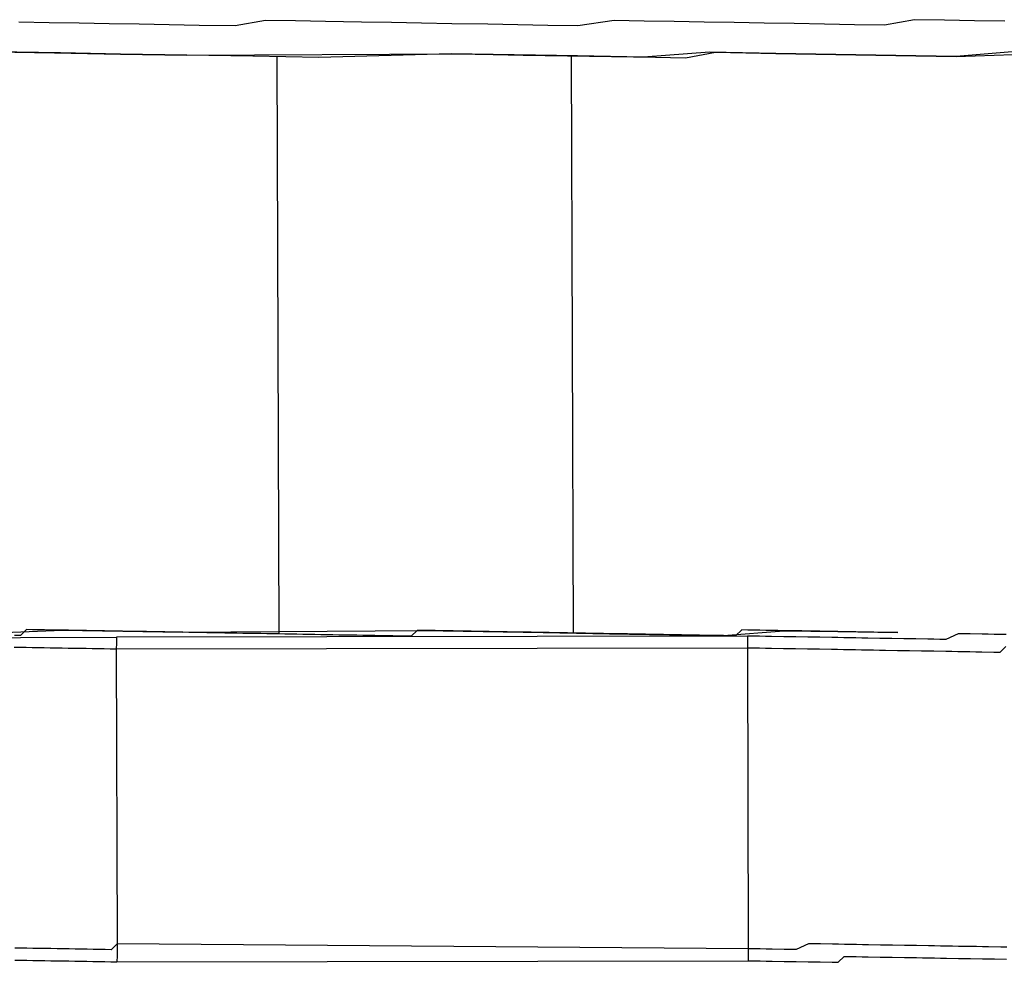
# Model space of a CAD drawing. Units: inches. Extents: x -84 to 88, y -6 to 113.
# Drawn here: x 8 to 9, y 102 to 103 of the extents above; entities that cross this region are included whole.
import ezdxf

# ---------------------------------------------------------------- set-up
doc = ezdxf.new("R2010")
doc.units = ezdxf.units.IN
doc.header["$MEASUREMENT"] = 0

# ---------------------------------------------------------------- blocks, each defined once
blk = doc.blocks.new('PeakFlow C top')
at = {"color": 9, "flags": 128}
for points in [[(-22.20956, 44.68849), (-22.24721, 44.68538), (-22.2848, 44.68603), (-22.32239, 44.68668), (-22.35998, 44.68733), (-22.40133, 44.68805), (-22.44274, 44.68501), (-22.48409, 44.68572), (-22.56303, 44.68709), (-22.64579, 44.68477), (-22.68714, 44.68548), (-22.72849, 44.6862), (-22.76983, 44.68691), (-22.80742, 44.68757), (-22.84877, 44.68828)], [(-22.21675, 44.70741), (-22.23555, 44.70774), (-22.25434, 44.70807), (-22.27314, 44.70839), (-22.292, 44.70496), (-22.31079, 44.70528), (-22.32958, 44.70561), (-22.34838, 44.70593), (-22.36717, 44.70626), (-22.38597, 44.70659), (-22.40476, 44.70691), (-22.42356, 44.70724), (-22.44235, 44.70756), (-22.46115, 44.70789), (-22.48377, 44.70452), (-22.50256, 44.70484), (-22.52135, 44.70517), (-22.54015, 44.7055), (-22.5627, 44.70589), (-22.5815, 44.70621), (-22.60029, 44.70654), (-22.61909, 44.70686), (-22.64164, 44.70725), (-22.66043, 44.70758), (-22.67923, 44.7079), (-22.69809, 44.70447), (-22.72064, 44.70486), (-22.73944, 44.70519), (-22.75823, 44.70551), (-22.77703, 44.70584), (-22.79582, 44.70616), (-22.81462, 44.70649), (-22.83341, 44.70682)], [(-22.84877, 44.68828), (-22.81118, 44.68763), (-22.76983, 44.68691), (-22.72849, 44.6862), (-22.55927, 44.68703), (-22.53672, 44.68664), (-22.51792, 44.68631), (-22.47657, 44.68559), (-22.43522, 44.68488), (-22.41643, 44.68455), (-22.39757, 44.68799), (-22.35998, 44.68733), (-22.32239, 44.68668), (-22.2848, 44.68603), (-22.24721, 44.68538), (-22.17573, 44.6879)], [(-22.6721, 44.68522), (-22.67084, 44.32423)], [(-22.48658, 44.3248), (-22.48785, 44.68579)], [(-22.95288, 44.3216), (-22.77239, 44.32223)], [(-22.21588, 44.32387), (-22.22339, 44.324), (-22.22715, 44.32407), (-22.23091, 44.32413), (-22.23843, 44.32426), (-22.24219, 44.32433), (-22.24595, 44.32439), (-22.25353, 44.32077), (-22.25729, 44.32083), (-22.26105, 44.3209), (-22.26481, 44.32096), (-22.27232, 44.32109), (-22.27608, 44.32116), (-22.27984, 44.32122), (-22.28736, 44.32135), (-22.29112, 44.32142), (-22.29488, 44.32148), (-22.3024, 44.32161), (-22.30615, 44.32168), (-22.30991, 44.32174), (-22.31743, 44.32187), (-22.32119, 44.32194), (-22.32495, 44.322), (-22.33247, 44.32213), (-22.33623, 44.3222), (-22.33998, 44.32226), (-22.3475, 44.32239), (-22.35126, 44.32246), (-22.35502, 44.32252), (-22.36254, 44.32265), (-22.3663, 44.32272), (-22.37006, 44.32278), (-22.37757, 44.32291), (-22.37764, 44.31916), (-22.3777, 44.3154), (-22.77252, 44.31472), (-22.77195, 44.13046), (-22.77578, 44.12677), (-22.77954, 44.12683), (-22.78329, 44.1269), (-22.78705, 44.12696), (-22.79081, 44.12703), (-22.79457, 44.12709), (-22.79833, 44.12716), (-22.80209, 44.12722), (-22.80585, 44.12729), (-22.80961, 44.12736), (-22.81337, 44.12742), (-22.81713, 44.12749), (-22.82088, 44.12755), (-22.82464, 44.12762), (-22.8284, 44.12768), (-22.83216, 44.12775), (-22.83592, 44.12781)], [(-22.58056, 44.32643), (-22.58431, 44.3265), (-22.58814, 44.3228), (-22.5919, 44.32287), (-22.59566, 44.32293), (-22.59942, 44.323), (-22.60317, 44.32306), (-22.60693, 44.32313), (-22.61069, 44.32319), (-22.61445, 44.32326), (-22.61821, 44.32332), (-22.62197, 44.32339), (-22.62573, 44.32345), (-22.62949, 44.32352), (-22.63325, 44.32358), (-22.637, 44.32365), (-22.64076, 44.32371), (-22.64452, 44.32378), (-22.64828, 44.32384), (-22.65204, 44.32391), (-22.6558, 44.32397), (-22.65956, 44.32404), (-22.66332, 44.3241), (-22.66708, 44.32417), (-22.67084, 44.32423), (-22.67459, 44.3243), (-22.67835, 44.32436), (-22.68211, 44.32443), (-22.68587, 44.32449), (-22.68963, 44.32456), (-22.69339, 44.32462), (-22.69715, 44.32469), (-22.70091, 44.32476), (-22.70467, 44.32482), (-22.70842, 44.32489), (-22.71218, 44.32495), (-22.71594, 44.32502), (-22.7197, 44.32508), (-22.72346, 44.32515), (-22.72722, 44.32521), (-22.73098, 44.32528), (-22.73474, 44.32534), (-22.7385, 44.32541), (-22.74225, 44.32547), (-22.74601, 44.32554), (-22.74977, 44.3256), (-22.75353, 44.32567), (-22.75729, 44.32573), (-22.76105, 44.3258), (-22.76481, 44.32586), (-22.76857, 44.32593), (-22.77233, 44.32599), (-22.77608, 44.32606), (-22.77984, 44.32612), (-22.7836, 44.32619), (-22.78736, 44.32625), (-22.79112, 44.32632), (-22.79488, 44.32638), (-22.79864, 44.32645), (-22.8024, 44.32651), (-22.80616, 44.32658), (-22.80992, 44.32664), (-22.81367, 44.32671), (-22.81743, 44.32677), (-22.82119, 44.32684), (-22.82495, 44.3269), (-22.82871, 44.32697), (-22.83253, 44.32328), (-22.83629, 44.32334)], [(-22.87388, 44.32399), (-22.80616, 44.32658), (-22.73098, 44.32528), (-22.58056, 44.32643), (-22.50538, 44.32513), (-22.46403, 44.32441), (-22.42644, 44.32376), (-22.39261, 44.32317), (-22.35496, 44.32628), (-22.32112, 44.3257), (-22.28354, 44.32505)], [(-22.21601, 44.31636), (-22.21983, 44.31266), (-22.22359, 44.31273), (-22.23111, 44.31286), (-22.23487, 44.31292), (-22.23862, 44.31299), (-22.24614, 44.31312), (-22.2499, 44.31318), (-22.25366, 44.31325), (-22.26118, 44.31338), (-22.26494, 44.31344), (-22.2687, 44.31351), (-22.27621, 44.31364), (-22.27997, 44.3137), (-22.28373, 44.31377), (-22.29125, 44.3139), (-22.29501, 44.31396), (-22.29877, 44.31403), (-22.30628, 44.31416), (-22.31004, 44.31422), (-22.31756, 44.31435), (-22.32132, 44.31442), (-22.32508, 44.31448), (-22.3326, 44.31462), (-22.33636, 44.31468), (-22.34011, 44.31475), (-22.34763, 44.31488), (-22.35139, 44.31494), (-22.35515, 44.31501), (-22.36267, 44.31514), (-22.36643, 44.3152), (-22.37019, 44.31527), (-22.3777, 44.3154), (-22.3772, 44.12739), (-22.77195, 44.13046), (-22.77202, 44.1267), (-22.77208, 44.12295), (-22.77215, 44.11919)], [(-22.28354, 44.32505), (-22.28729, 44.32511), (-22.29105, 44.32518), (-22.29481, 44.32524), (-22.29857, 44.32531), (-22.30233, 44.32537), (-22.30609, 44.32544), (-22.30985, 44.3255), (-22.31361, 44.32557), (-22.31737, 44.32563), (-22.32112, 44.3257), (-22.32488, 44.32576), (-22.32864, 44.32583), (-22.3324, 44.32589), (-22.33616, 44.32596), (-22.33992, 44.32602), (-22.34368, 44.32609), (-22.34744, 44.32615), (-22.3512, 44.32622), (-22.35496, 44.32628), (-22.35871, 44.32635), (-22.36247, 44.32641), (-22.36623, 44.32648), (-22.36999, 44.32654), (-22.37375, 44.32661), (-22.37751, 44.32667), (-22.38127, 44.32674), (-22.38509, 44.32304), (-22.38885, 44.32311), (-22.39261, 44.32317), (-22.39637, 44.32324), (-22.40013, 44.32331), (-22.40389, 44.32337), (-22.40765, 44.32344), (-22.4114, 44.3235), (-22.41516, 44.32357), (-22.41892, 44.32363), (-22.42268, 44.3237), (-22.42644, 44.32376), (-22.4302, 44.32383), (-22.43396, 44.32389), (-22.43772, 44.32396), (-22.44148, 44.32402), (-22.44523, 44.32409), (-22.44899, 44.32415), (-22.45275, 44.32422), (-22.45651, 44.32428), (-22.46027, 44.32435), (-22.46403, 44.32441), (-22.46779, 44.32448), (-22.47155, 44.32454), (-22.47531, 44.32461), (-22.47906, 44.32467), (-22.48282, 44.32474), (-22.48658, 44.3248), (-22.49034, 44.32487), (-22.4941, 44.32493), (-22.49786, 44.325), (-22.50162, 44.32506), (-22.50538, 44.32513), (-22.50914, 44.32519), (-22.5129, 44.32526), (-22.51665, 44.32532), (-22.52041, 44.32539), (-22.52417, 44.32545), (-22.52793, 44.32552), (-22.53169, 44.32558), (-22.53545, 44.32565), (-22.53921, 44.32571), (-22.54297, 44.32578), (-22.54673, 44.32584), (-22.55048, 44.32591), (-22.55424, 44.32597), (-22.558, 44.32604), (-22.56176, 44.3261), (-22.56552, 44.32617), (-22.56928, 44.32624), (-22.57304, 44.3263), (-22.5768, 44.32637), (-22.58056, 44.32643)], [(-22.2155, 44.12834), (-22.21926, 44.12841), (-22.22678, 44.12854), (-22.23054, 44.1286), (-22.2343, 44.12867), (-22.24181, 44.1288), (-22.24557, 44.12887), (-22.24933, 44.12893), (-22.25685, 44.12906), (-22.26061, 44.12913), (-22.26437, 44.12919), (-22.27189, 44.12932), (-22.27564, 44.12939), (-22.2794, 44.12945), (-22.28692, 44.12958), (-22.29068, 44.12965), (-22.29444, 44.12971), (-22.30196, 44.12984), (-22.30572, 44.12991), (-22.30948, 44.12997), (-22.31699, 44.1301), (-22.32075, 44.13017), (-22.32451, 44.13023), (-22.33203, 44.13036), (-22.33579, 44.13043), (-22.33955, 44.13049), (-22.34713, 44.12686), (-22.35089, 44.12693), (-22.35465, 44.12699), (-22.36217, 44.12712), (-22.36592, 44.12719), (-22.36968, 44.12726), (-22.3772, 44.12739), (-22.37727, 44.12363), (-22.37733, 44.11987)], [(-22.37757, 44.32291), (-22.77239, 44.32223), (-22.77246, 44.31847), (-22.77252, 44.31472), (-22.77628, 44.31478), (-22.78004, 44.31485), (-22.7838, 44.31491), (-22.78756, 44.31498), (-22.79132, 44.31504), (-22.79507, 44.31511), (-22.79883, 44.31517), (-22.80259, 44.31524), (-22.80635, 44.3153), (-22.81011, 44.31537), (-22.81387, 44.31543), (-22.81763, 44.3155), (-22.82139, 44.31556), (-22.82515, 44.31563), (-22.82891, 44.31569), (-22.83266, 44.31576), (-22.83642, 44.31582)], [(-22.83605, 44.12029), (-22.83229, 44.12023), (-22.82853, 44.12016), (-22.82477, 44.1201), (-22.82101, 44.12003), (-22.81726, 44.11997), (-22.8135, 44.1199), (-22.80974, 44.11984), (-22.80598, 44.11977), (-22.80222, 44.11971), (-22.79846, 44.11964), (-22.7947, 44.11958), (-22.79094, 44.11951), (-22.78718, 44.11945), (-22.78342, 44.11938), (-22.77967, 44.11932), (-22.77591, 44.11925), (-22.77215, 44.11919), (-22.37733, 44.11987), (-22.36981, 44.11974), (-22.36605, 44.11967), (-22.3623, 44.11961), (-22.35478, 44.11948), (-22.35102, 44.11941), (-22.34726, 44.11935), (-22.33974, 44.11922), (-22.33598, 44.11915), (-22.33222, 44.11909), (-22.32471, 44.11896), (-22.32095, 44.11889), (-22.31712, 44.12258), (-22.30961, 44.12245), (-22.30585, 44.12239), (-22.30209, 44.12232), (-22.29457, 44.12219), (-22.29081, 44.12213), (-22.28705, 44.12206), (-22.27953, 44.12193), (-22.27577, 44.12187), (-22.27202, 44.1218), (-22.26826, 44.12174), (-22.26074, 44.12161), (-22.25698, 44.12154), (-22.25322, 44.12148), (-22.2457, 44.12135), (-22.24194, 44.12128), (-22.23819, 44.12122), (-22.23067, 44.12109), (-22.22691, 44.12102), (-22.22315, 44.12096), (-22.21563, 44.12083)]]:
    blk.add_lwpolyline(points, dxfattribs=at)

msp = doc.modelspace()

# ---------------------------------------------------------------- block references
msp.add_blockref('PeakFlow C top', (31.23104, 58.22247))

doc.saveas('drawing.dxf')
